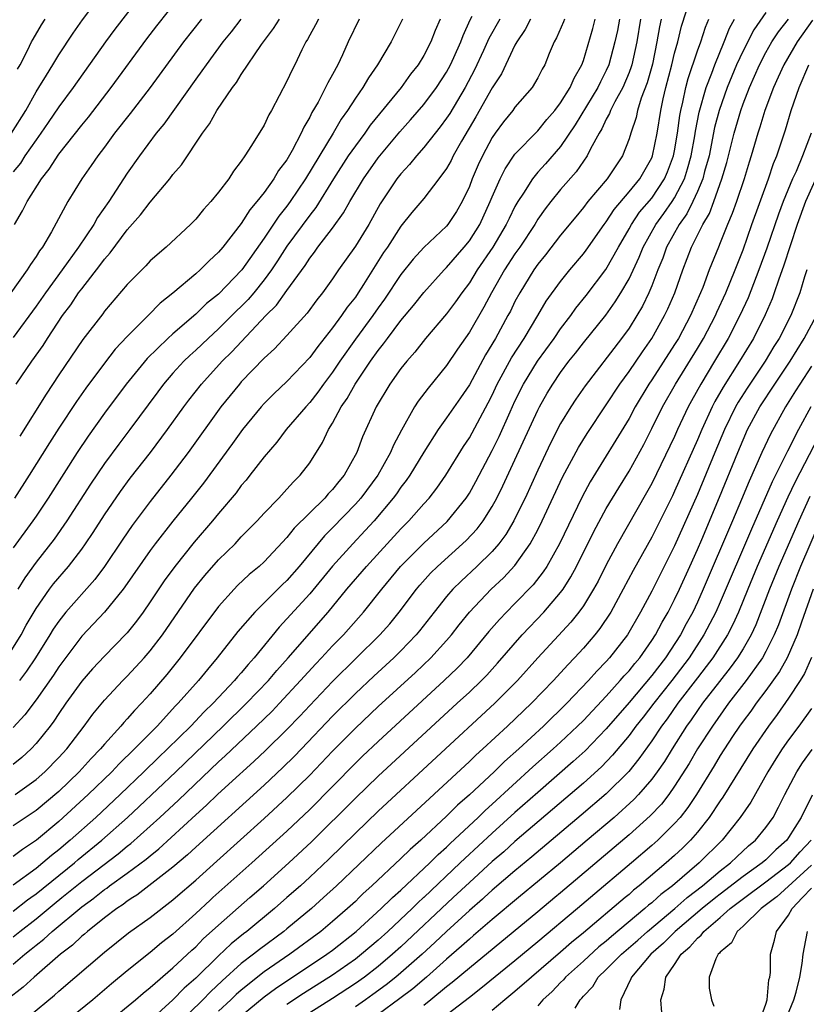
# Model space of a CAD drawing. Units: inches. Extents: x 2628000 to 2631000, y 1515000 to 1518000.
# Drawn here: x 2628546 to 2628615, y 1515661 to 1515747 of the extents above; entities that cross this region are included whole.
import ezdxf

# ---------------------------------------------------------------- set-up
doc = ezdxf.new("R2010")
doc.units = ezdxf.units.IN
doc.header["$MEASUREMENT"] = 0
doc.layers.add('LD26281515_2ft', color=101, linetype='Continuous')

msp = doc.modelspace()

# ---------------------------------------------------------------- linework, layer by layer
at = {"layer": 'LD26281515_2ft'}
for points, elevation in [([(2628544.856, 1515737), (2628546.1, 1515739), (2628547, 1515740.609), (2628547.254, 1515741), (2628547.902, 1515742.098), (2628548.482, 1515743), (2628549, 1515743.864), (2628550.243, 1515745.757), (2628551.068, 1515746.933), (2628554.108, 1515751)], 8232), ([(2628556.124, 1515749), (2628553.895, 1515746.105), (2628553.081, 1515745), (2628550.263, 1515741), (2628549, 1515739.298), (2628548.071, 1515737.929), (2628547.427, 1515737), (2628547, 1515736.419), (2628546.024, 1515735), (2628545.621, 1515734.379), (2628545, 1515733.611)], 8230), ([(2628545, 1515668.784), (2628546.242, 1515669.758), (2628546.534, 1515669.962), (2628547, 1515670.285), (2628550.357, 1515673), (2628550.7, 1515673.3), (2628552.779, 1515675), (2628555.033, 1515677), (2628556.049, 1515677.951), (2628559.254, 1515681), (2628563.418, 1515685), (2628565.468, 1515687), (2628567.377, 1515689), (2628568.11, 1515689.89), (2628569.102, 1515691), (2628572.609, 1515695), (2628574.267, 1515697), (2628575.973, 1515699), (2628579, 1515702.296), (2628579.703, 1515703), (2628581, 1515704.486), (2628581.467, 1515705), (2628582.138, 1515705.862), (2628582.941, 1515707), (2628584.483, 1515709.517), (2628585, 1515710.288), (2628586.652, 1515713.348), (2628587, 1515714.034), (2628587.449, 1515715), (2628588.701, 1515717.299), (2628589.813, 1515719), (2628591.007, 1515721), (2628591.737, 1515722.263), (2628593, 1515723.996), (2628593.817, 1515725), (2628595, 1515726.403), (2628595.254, 1515726.746), (2628596.817, 1515729), (2628597, 1515729.237), (2628597.687, 1515730.313), (2628599, 1515731.846), (2628599.951, 1515733), (2628601, 1515734.83), (2628601.07, 1515735), (2628601.46, 1515737), (2628601.777, 1515739), (2628601.996, 1515739.996), (2628602.243, 1515741), (2628602.768, 1515743), (2628603, 1515744.002), (2628603.268, 1515745), (2628603.61, 1515746.39), (2628604.451, 1515749)], 8196), ([(2628545.103, 1515729), (2628545.819, 1515730.181), (2628546.206, 1515731), (2628547.475, 1515733), (2628548.156, 1515733.844), (2628549, 1515735.148), (2628551, 1515737.7), (2628551.585, 1515738.415), (2628553.585, 1515741), (2628556.717, 1515745.283), (2628557.586, 1515746.414), (2628559.631, 1515749)], 8228), ([(2628544.443, 1515691), (2628545.681, 1515693), (2628546.145, 1515693.856), (2628547, 1515695.315), (2628548.183, 1515697), (2628548.533, 1515697.467), (2628549.844, 1515699), (2628551, 1515700.505), (2628551.35, 1515701), (2628552.007, 1515701.993), (2628553, 1515703.529), (2628554.413, 1515705.587), (2628555.264, 1515706.736), (2628557.025, 1515709), (2628558.519, 1515711), (2628559.952, 1515713), (2628560.401, 1515713.599), (2628561.496, 1515715), (2628563.335, 1515717), (2628564.177, 1515717.823), (2628567.153, 1515721), (2628568.083, 1515721.917), (2628569, 1515723.211), (2628570.597, 1515725.403), (2628571, 1515726.043), (2628571.425, 1515726.575), (2628571.721, 1515727), (2628573, 1515728.672), (2628573.973, 1515730.027), (2628574.512, 1515731), (2628575.701, 1515733), (2628577, 1515734.839), (2628578.891, 1515737.109), (2628579.841, 1515738.159), (2628581, 1515739.499), (2628582.126, 1515741), (2628583, 1515742.36), (2628583.342, 1515743), (2628583.632, 1515743.632), (2628584.245, 1515745), (2628584.443, 1515745.557), (2628585.077, 1515746.923), (2628585.254, 1515747.254)], 8212), ([(2628611, 1515747.59), (2628609.934, 1515746.066), (2628609, 1515744.233), (2628608.438, 1515743), (2628607.617, 1515741), (2628606.897, 1515739), (2628606.51, 1515737.49), (2628606.021, 1515735), (2628605.628, 1515733.628), (2628605.469, 1515733), (2628605, 1515731.895), (2628604.593, 1515731), (2628604.066, 1515729.934), (2628603.391, 1515729), (2628602.295, 1515727), (2628601.957, 1515726.043), (2628601.533, 1515725), (2628601, 1515723.608), (2628600.742, 1515723), (2628600.171, 1515721.829), (2628599.688, 1515721), (2628599, 1515719.909), (2628598.334, 1515719), (2628595.149, 1515714.851), (2628594.33, 1515713.67), (2628593.892, 1515713), (2628593, 1515711.534), (2628592.136, 1515709.864), (2628591, 1515707.452), (2628589.881, 1515705), (2628589, 1515703.205), (2628588.892, 1515703), (2628588.186, 1515701.814), (2628587.582, 1515701), (2628587, 1515700.319), (2628585.662, 1515699), (2628584.274, 1515697.726), (2628583.548, 1515697), (2628583, 1515696.37), (2628581.905, 1515695), (2628580.632, 1515693.367), (2628580.328, 1515693), (2628579, 1515691.617), (2628578.379, 1515691), (2628576.618, 1515689.382), (2628575, 1515687.864), (2628573, 1515685.864), (2628570.278, 1515683), (2628569.649, 1515682.351), (2628568.641, 1515681.359), (2628567, 1515679.831), (2628561, 1515674.383), (2628560.284, 1515673.716), (2628559, 1515672.618), (2628555.828, 1515670.173), (2628555.492, 1515669.962), (2628555, 1515669.653), (2628554.634, 1515669.366), (2628554.07, 1515669), (2628553, 1515668.185), (2628551.499, 1515667), (2628551.237, 1515666.763), (2628551, 1515666.576), (2628550.197, 1515665.802), (2628549.142, 1515665), (2628546.821, 1515663), (2628545.879, 1515662.121), (2628544.447, 1515661)], 8190), ([(2628544.219, 1515657.781), (2628548.605, 1515661.395), (2628549, 1515661.752), (2628553, 1515665.166), (2628555.121, 1515666.879), (2628557, 1515668.225), (2628559, 1515669.757), (2628559.235, 1515669.962), (2628561, 1515671.497), (2628562.847, 1515673.153), (2628567, 1515676.9), (2628569, 1515678.738), (2628571, 1515680.703), (2628573, 1515682.791), (2628575, 1515684.812), (2628577, 1515686.711), (2628580.285, 1515689.715), (2628581.631, 1515691), (2628583, 1515692.514), (2628583.42, 1515693), (2628584.108, 1515693.891), (2628585.004, 1515695), (2628586.92, 1515697), (2628587.993, 1515698.007), (2628589, 1515699.079), (2628590.344, 1515701), (2628591, 1515702.214), (2628591.392, 1515703), (2628593.174, 1515706.826), (2628594.562, 1515709.438), (2628595.325, 1515710.675), (2628597, 1515713.173), (2628598.189, 1515715), (2628599, 1515716.104), (2628600.17, 1515717.83), (2628600.997, 1515719), (2628602.126, 1515721), (2628602.41, 1515721.59), (2628603.015, 1515723), (2628603.718, 1515725), (2628604.478, 1515727), (2628605.472, 1515729), (2628606.045, 1515729.955), (2628606.436, 1515731), (2628607.153, 1515733), (2628607.573, 1515734.427), (2628608.214, 1515737), (2628608.793, 1515739), (2628609, 1515739.571), (2628609.557, 1515741), (2628610.431, 1515743), (2628611, 1515744.074), (2628611.539, 1515745), (2628612.119, 1515745.881), (2628613, 1515746.998)], 8188), ([(2628561.505, 1515747), (2628559.937, 1515745), (2628557.013, 1515741), (2628555.263, 1515738.737), (2628553.89, 1515737), (2628553, 1515735.782), (2628552.407, 1515735), (2628551.845, 1515734.155), (2628551.016, 1515733), (2628549.785, 1515731), (2628548.356, 1515728.356), (2628547.558, 1515727), (2628547.315, 1515726.685), (2628547, 1515726.169), (2628546.511, 1515725.489), (2628546.222, 1515725), (2628544.78, 1515723)], 8226), ([(2628564.956, 1515747), (2628564.104, 1515745.896), (2628563.387, 1515745), (2628561.909, 1515743), (2628561.544, 1515742.456), (2628561, 1515741.724), (2628558.2, 1515737.8), (2628557.536, 1515737), (2628556.057, 1515735), (2628555, 1515733.487), (2628553.38, 1515731), (2628552.398, 1515729.602), (2628552.072, 1515729), (2628550.731, 1515727), (2628549.29, 1515725), (2628547.815, 1515723), (2628547, 1515721.829), (2628545, 1515719.092)], 8224), ([(2628579.139, 1515747), (2628578.13, 1515745), (2628576.948, 1515743), (2628576.155, 1515741.845), (2628575.665, 1515741), (2628575, 1515740.056), (2628574.326, 1515739), (2628573.768, 1515738.232), (2628573.051, 1515737), (2628570.64, 1515733), (2628569.297, 1515731), (2628569, 1515730.594), (2628568.283, 1515729.717), (2628567, 1515727.791), (2628565.043, 1515725), (2628563, 1515722.877), (2628561.952, 1515722.048), (2628561, 1515721.134), (2628559, 1515719.407), (2628558.555, 1515719), (2628556.752, 1515717.248), (2628554.893, 1515715), (2628553, 1515712.431), (2628551.57, 1515710.43), (2628550.607, 1515709), (2628548.06, 1515705), (2628547, 1515703.41), (2628546.721, 1515703), (2628545, 1515700.639)], 8216), ([(2628590.359, 1515747), (2628589.902, 1515746.098), (2628589.154, 1515745), (2628589, 1515744.71), (2628587.803, 1515742.197), (2628587, 1515740.967), (2628585.559, 1515738.441), (2628584.311, 1515736.311), (2628583.58, 1515735), (2628583.391, 1515734.609), (2628583, 1515733.906), (2628582.332, 1515733), (2628581, 1515731.283), (2628579.957, 1515730.043), (2628579, 1515728.851), (2628577.807, 1515727), (2628577.478, 1515726.522), (2628575.72, 1515723.72), (2628575.258, 1515723), (2628575, 1515722.631), (2628574.274, 1515721.726), (2628573.785, 1515721), (2628573, 1515719.939), (2628571.698, 1515718.301), (2628571, 1515717.327), (2628569, 1515715.212), (2628567.857, 1515714.144), (2628567, 1515713.289), (2628566.738, 1515713), (2628565.092, 1515711), (2628564.224, 1515709.776), (2628561.68, 1515706.319), (2628560.635, 1515705), (2628559, 1515702.982), (2628557.451, 1515701), (2628557, 1515700.395), (2628554.795, 1515697.205), (2628554.639, 1515697), (2628553.001, 1515694.999), (2628552.041, 1515693.959), (2628551, 1515692.885), (2628549, 1515690.211), (2628548.521, 1515689.479), (2628547, 1515687.316), (2628546.02, 1515685.98), (2628545, 1515684.875)], 8208), ([(2628593.336, 1515747), (2628593.248, 1515746.752), (2628592.647, 1515745.353), (2628592.427, 1515745), (2628591.995, 1515743.995), (2628591.616, 1515743), (2628591.389, 1515742.611), (2628591, 1515741.85), (2628590.503, 1515741), (2628589, 1515739.271), (2628588.81, 1515739), (2628588.005, 1515737.995), (2628587.273, 1515737), (2628587, 1515736.606), (2628586.149, 1515735), (2628585.781, 1515734.219), (2628585.256, 1515733), (2628585, 1515732.332), (2628584.363, 1515731), (2628583.858, 1515730.142), (2628583.12, 1515729), (2628583, 1515728.855), (2628581, 1515726.961), (2628580.062, 1515725.938), (2628579, 1515724.596), (2628577.565, 1515722.435), (2628577, 1515721.671), (2628576.529, 1515721), (2628575, 1515718.947), (2628573.637, 1515717), (2628573, 1515716.045), (2628572.219, 1515715), (2628571.718, 1515714.281), (2628571, 1515713.372), (2628570.648, 1515713), (2628568.946, 1515711), (2628568.101, 1515709.899), (2628567, 1515708.614), (2628565.76, 1515707), (2628565.422, 1515706.578), (2628565, 1515706.094), (2628564.535, 1515705.465), (2628563, 1515703.65), (2628562.471, 1515703), (2628560.867, 1515701.133), (2628559.156, 1515699), (2628558.246, 1515697.754), (2628557, 1515695.891), (2628556.386, 1515695), (2628555.803, 1515694.196), (2628555, 1515693.192), (2628554.912, 1515693.088), (2628553, 1515691.15), (2628551.962, 1515690.038), (2628551, 1515688.94), (2628549.606, 1515687), (2628549, 1515686.111), (2628548.563, 1515685.437), (2628548.233, 1515685), (2628547, 1515683.467), (2628546.566, 1515683), (2628545.746, 1515682.254), (2628545, 1515681.637)], 8206), ([(2628598.171, 1515747), (2628597.987, 1515746.013), (2628597.762, 1515745), (2628597.235, 1515743), (2628597, 1515742.48), (2628596.49, 1515741.51), (2628596.264, 1515741), (2628594.279, 1515737.721), (2628593, 1515735.838), (2628591.678, 1515734.322), (2628591, 1515733.567), (2628590.528, 1515733), (2628589.735, 1515731.735), (2628589.245, 1515731), (2628589, 1515730.574), (2628588.476, 1515729.524), (2628588.241, 1515729), (2628587.048, 1515727), (2628585.688, 1515725), (2628585, 1515723.875), (2628584.334, 1515723), (2628583.786, 1515722.214), (2628583, 1515721.153), (2628581.145, 1515719), (2628580.203, 1515717.797), (2628579.502, 1515717), (2628579, 1515716.363), (2628578.039, 1515715), (2628576.824, 1515713), (2628575.634, 1515710.366), (2628575.134, 1515709), (2628574.01, 1515707), (2628573.546, 1515706.454), (2628573, 1515705.753), (2628572.625, 1515705.375), (2628572.314, 1515705), (2628569.641, 1515702.359), (2628569, 1515701.537), (2628567, 1515699.411), (2628566.555, 1515699), (2628565.703, 1515698.297), (2628564.678, 1515697.321), (2628564.37, 1515697), (2628563, 1515695.491), (2628559.645, 1515691), (2628558.465, 1515689.535), (2628557, 1515687.845), (2628556.233, 1515687), (2628555.625, 1515686.375), (2628555, 1515685.645), (2628554.686, 1515685.315), (2628554.43, 1515685), (2628553, 1515683.427), (2628552.65, 1515683), (2628551.834, 1515682.166), (2628550.782, 1515681), (2628549, 1515679.281), (2628547, 1515677.611), (2628545, 1515676.245)], 8202), ([(2628600.012, 1515747), (2628599.672, 1515745), (2628599.245, 1515743), (2628599.191, 1515742.809), (2628599, 1515742.309), (2628598.445, 1515741), (2628597.747, 1515739.747), (2628597.376, 1515739), (2628597.282, 1515738.718), (2628597, 1515738.22), (2628596.619, 1515737.381), (2628596.371, 1515737), (2628595.621, 1515735.621), (2628595.331, 1515735), (2628594.378, 1515733.622), (2628593, 1515732.051), (2628592.14, 1515731), (2628591.641, 1515730.359), (2628591, 1515729.448), (2628590.731, 1515729), (2628589.413, 1515727), (2628589, 1515726.414), (2628588.092, 1515725), (2628586.946, 1515723), (2628586.271, 1515721.729), (2628585, 1515719.562), (2628583.951, 1515718.049), (2628583, 1515716.625), (2628581.376, 1515714.624), (2628580.508, 1515713.492), (2628580.192, 1515713), (2628579.037, 1515710.963), (2628578.35, 1515709.65), (2628578.09, 1515709), (2628576.962, 1515707), (2628575.475, 1515705), (2628575, 1515704.46), (2628573, 1515702.377), (2628572.309, 1515701.691), (2628570.065, 1515699), (2628569, 1515697.782), (2628568.596, 1515697.404), (2628566.172, 1515695), (2628564.702, 1515693.298), (2628562.893, 1515691), (2628562.021, 1515689.979), (2628561.235, 1515689), (2628559.472, 1515687), (2628559.233, 1515686.767), (2628557.607, 1515685), (2628555.643, 1515683), (2628554.294, 1515681.706), (2628553.631, 1515681), (2628551.574, 1515679), (2628549, 1515676.628), (2628547.037, 1515675), (2628545.814, 1515674.186), (2628545, 1515673.555)], 8200), ([(2628601.83, 1515747), (2628601.674, 1515746.326), (2628601.442, 1515745), (2628601.053, 1515743.053), (2628600.596, 1515741.404), (2628600.078, 1515740.078), (2628599.741, 1515739), (2628599.619, 1515738.382), (2628599.153, 1515737), (2628599, 1515736.494), (2628598.425, 1515735), (2628597.089, 1515733), (2628595.398, 1515731), (2628595, 1515730.478), (2628594.324, 1515729.676), (2628593, 1515728.053), (2628591.676, 1515726.324), (2628591, 1515725.509), (2628590.646, 1515725), (2628589.411, 1515723), (2628589, 1515722.232), (2628588.6, 1515721.4), (2628588.386, 1515721), (2628587.289, 1515719), (2628586.428, 1515717.572), (2628585, 1515714.927), (2628584.223, 1515713.777), (2628583, 1515712.022), (2628582.253, 1515711), (2628581, 1515709.028), (2628579.782, 1515707), (2628579.465, 1515706.535), (2628579, 1515705.945), (2628578.616, 1515705.384), (2628578.328, 1515705), (2628576.638, 1515703), (2628575.857, 1515702.143), (2628574.777, 1515701), (2628573, 1515699.03), (2628571, 1515696.609), (2628569, 1515694.396), (2628568.32, 1515693.68), (2628566.127, 1515691), (2628565.591, 1515690.409), (2628565, 1515689.682), (2628564.675, 1515689.325), (2628564.414, 1515689), (2628562.527, 1515687), (2628561.746, 1515686.254), (2628560.56, 1515685), (2628558.537, 1515683), (2628557.746, 1515682.254), (2628556.463, 1515681), (2628554.364, 1515679), (2628552.237, 1515677), (2628549.993, 1515675), (2628549, 1515674.161), (2628548.343, 1515673.657), (2628547.596, 1515673), (2628547, 1515672.522), (2628545, 1515671.062)], 8198), ([(2628545, 1515666.518), (2628545.586, 1515667), (2628547, 1515668.105), (2628548.582, 1515669.418), (2628549.257, 1515669.962), (2628551, 1515671.367), (2628554.194, 1515673.805), (2628555, 1515674.473), (2628555.302, 1515674.698), (2628557, 1515676.215), (2628557.854, 1515677), (2628559.479, 1515678.521), (2628563, 1515681.865), (2628563.597, 1515682.403), (2628566.342, 1515685), (2628567.691, 1515686.31), (2628568.351, 1515687), (2628570.19, 1515689), (2628571.524, 1515690.476), (2628572.036, 1515691), (2628573, 1515692.035), (2628573.948, 1515693), (2628575.715, 1515695), (2628577.314, 1515697), (2628578.965, 1515699), (2628581, 1515701.037), (2628583.053, 1515702.947), (2628584.712, 1515705), (2628585, 1515705.443), (2628585.561, 1515706.439), (2628587, 1515709.171), (2628587.604, 1515710.396), (2628588.574, 1515712.574), (2628589, 1515713.496), (2628589.749, 1515715), (2628590.989, 1515717), (2628592.434, 1515719), (2628593, 1515719.836), (2628593.887, 1515721), (2628594.346, 1515721.654), (2628595.25, 1515722.751), (2628596.967, 1515725.033), (2628598.067, 1515727), (2628599, 1515728.607), (2628599.211, 1515729), (2628599.933, 1515730.067), (2628601, 1515731.311), (2628602.12, 1515733), (2628602.383, 1515733.617), (2628602.91, 1515735), (2628603, 1515735.464), (2628603.252, 1515737), (2628603.447, 1515738.553), (2628603.531, 1515739), (2628603.715, 1515739.715), (2628603.988, 1515741), (2628604.198, 1515741.802), (2628605, 1515744.216), (2628605.284, 1515745), (2628605.697, 1515746.303), (2628605.993, 1515747)], 8194), ([(2628545, 1515664.124), (2628546.029, 1515665), (2628546.573, 1515665.427), (2628547, 1515665.792), (2628547.685, 1515666.315), (2628548.401, 1515667), (2628551, 1515669.159), (2628552.079, 1515669.921), (2628552.129, 1515669.962), (2628553, 1515670.679), (2628553.194, 1515670.805), (2628553.443, 1515671), (2628555, 1515672.112), (2628556.662, 1515673.338), (2628557, 1515673.634), (2628557.766, 1515674.234), (2628561, 1515677.22), (2628561.939, 1515678.061), (2628562.922, 1515679), (2628563.915, 1515679.915), (2628566.101, 1515681.9), (2628567.129, 1515682.871), (2628569, 1515684.691), (2628570.134, 1515685.866), (2628571, 1515686.808), (2628573, 1515688.926), (2628577.148, 1515693), (2628578.016, 1515693.984), (2628578.851, 1515695), (2628580.356, 1515697), (2628580.65, 1515697.35), (2628581.596, 1515698.404), (2628582.204, 1515699), (2628584.725, 1515701.275), (2628585.687, 1515702.313), (2628586.197, 1515703), (2628587, 1515704.263), (2628587.407, 1515705), (2628587.938, 1515706.062), (2628589, 1515708.34), (2628591, 1515712.72), (2628591.143, 1515713), (2628591.815, 1515714.185), (2628592.306, 1515715), (2628593, 1515716.013), (2628593.736, 1515717), (2628594.297, 1515717.703), (2628595, 1515718.626), (2628596.962, 1515721.038), (2628597.8, 1515722.2), (2628598.291, 1515723), (2628599, 1515724.231), (2628599.887, 1515726.113), (2628600.234, 1515727), (2628601.344, 1515729), (2628602.048, 1515729.952), (2628602.785, 1515731), (2628603, 1515731.333), (2628603.855, 1515733), (2628604.14, 1515733.86), (2628604.455, 1515735), (2628604.775, 1515736.775), (2628604.833, 1515737.167), (2628605.147, 1515738.853), (2628605.768, 1515741), (2628606.257, 1515742.257), (2628606.52, 1515743), (2628607.345, 1515745), (2628607.804, 1515746.196), (2628608.242, 1515747)], 8192), ([(2628575.338, 1515747), (2628574.364, 1515745), (2628573.859, 1515743.859), (2628573.455, 1515743), (2628573, 1515742.152), (2628572.582, 1515741.418), (2628572.396, 1515741), (2628571.727, 1515739.727), (2628571.189, 1515738.811), (2628571, 1515738.409), (2628570.476, 1515737.523), (2628570.261, 1515737), (2628569.47, 1515735.47), (2628569, 1515734.66), (2628568.275, 1515733.725), (2628567.852, 1515733), (2628567, 1515731.81), (2628566.37, 1515731), (2628565.736, 1515730.264), (2628565, 1515729.085), (2628563.371, 1515727), (2628563, 1515726.559), (2628562.183, 1515725.817), (2628561.384, 1515725), (2628561, 1515724.664), (2628559, 1515722.977), (2628557.898, 1515722.103), (2628556.843, 1515721), (2628555, 1515719.159), (2628553.948, 1515718.052), (2628553, 1515716.836), (2628551.369, 1515714.631), (2628550.544, 1515713.456), (2628549, 1515711.125), (2628548.17, 1515709.83), (2628546.404, 1515707), (2628545.121, 1515705)], 8218), ([(2628545.162, 1515679), (2628547, 1515680.33), (2628547.766, 1515681), (2628549, 1515682.249), (2628549.69, 1515683), (2628551.216, 1515685), (2628551.965, 1515686.035), (2628553, 1515687.287), (2628554.61, 1515689), (2628555, 1515689.39), (2628556.485, 1515691), (2628557, 1515691.593), (2628558.087, 1515693), (2628560.908, 1515697.092), (2628561.802, 1515698.198), (2628563, 1515699.571), (2628564.451, 1515701), (2628565, 1515701.586), (2628566.39, 1515703), (2628567, 1515703.67), (2628568.281, 1515705), (2628569, 1515705.779), (2628569.569, 1515706.431), (2628570.169, 1515707), (2628571, 1515708.09), (2628572.132, 1515709.868), (2628572.649, 1515711), (2628573, 1515711.561), (2628573.762, 1515713), (2628574.272, 1515713.728), (2628574.978, 1515715), (2628576.328, 1515717), (2628577, 1515717.948), (2628577.475, 1515718.525), (2628577.807, 1515719), (2628579, 1515720.57), (2628580.112, 1515721.888), (2628581, 1515723.028), (2628582.781, 1515725), (2628583, 1515725.214), (2628584.539, 1515727), (2628585, 1515727.558), (2628585.913, 1515729), (2628586.831, 1515731), (2628587, 1515731.426), (2628587.693, 1515733), (2628588.129, 1515733.871), (2628589, 1515735.152), (2628591, 1515737.214), (2628591.801, 1515738.199), (2628592.495, 1515739), (2628593, 1515739.653), (2628593.85, 1515741), (2628594.183, 1515741.817), (2628594.876, 1515743), (2628595, 1515743.362), (2628595.822, 1515746.178), (2628596.042, 1515747)], 8204), ([(2628545.264, 1515715), (2628546.637, 1515717), (2628547.614, 1515718.386), (2628547.999, 1515719), (2628549.318, 1515721), (2628550.043, 1515721.958), (2628550.736, 1515723), (2628551, 1515723.355), (2628552.605, 1515725.396), (2628553, 1515725.946), (2628553.503, 1515726.497), (2628555, 1515728.508), (2628556.168, 1515729.833), (2628557, 1515730.96), (2628558.729, 1515733), (2628559, 1515733.36), (2628559.764, 1515734.236), (2628561.586, 1515737), (2628562.196, 1515737.804), (2628562.856, 1515739), (2628564.236, 1515741), (2628564.572, 1515741.428), (2628565, 1515742.131), (2628566.779, 1515744.779), (2628567.834, 1515746.166), (2628568.339, 1515747)], 8222), ([(2628545.379, 1515742.621), (2628545.597, 1515743), (2628546.25, 1515744.25), (2628546.61, 1515745), (2628546.746, 1515745.254), (2628547.488, 1515746.511), (2628547.805, 1515747)], 8234), ([(2628582.439, 1515747), (2628581.998, 1515746.002), (2628581.61, 1515745), (2628581, 1515743.821), (2628580.495, 1515743), (2628579.842, 1515742.158), (2628579.02, 1515741), (2628576.312, 1515737.688), (2628575.834, 1515737), (2628575, 1515735.902), (2628574.384, 1515735), (2628573.087, 1515733), (2628571.533, 1515730.467), (2628571, 1515729.806), (2628569, 1515727.084), (2628568.184, 1515725.816), (2628567.633, 1515725), (2628567, 1515724.14), (2628566.087, 1515723), (2628565.592, 1515722.408), (2628565, 1515721.807), (2628564.587, 1515721.413), (2628563, 1515719.826), (2628562.082, 1515719), (2628561, 1515717.967), (2628560.489, 1515717.511), (2628559.963, 1515717), (2628559, 1515715.939), (2628558.181, 1515715), (2628557.671, 1515714.329), (2628555.219, 1515711), (2628554.264, 1515709.736), (2628553, 1515708.023), (2628551.776, 1515706.224), (2628549.708, 1515703), (2628548.598, 1515701.402), (2628547, 1515699.384), (2628546.001, 1515697.999), (2628545.393, 1515697)], 8214), ([(2628587.658, 1515747), (2628586.709, 1515745.291), (2628586.247, 1515744.247), (2628585.459, 1515742.541), (2628584.636, 1515741), (2628583.273, 1515738.727), (2628583, 1515738.302), (2628582.45, 1515737.55), (2628581.991, 1515737), (2628581, 1515735.73), (2628580.356, 1515735), (2628579.755, 1515734.245), (2628579, 1515733.446), (2628578.651, 1515733), (2628577.188, 1515730.812), (2628576.169, 1515729), (2628575, 1515727.081), (2628573.531, 1515725), (2628573, 1515724.217), (2628572.127, 1515723), (2628571.622, 1515722.378), (2628570.777, 1515721.223), (2628569, 1515719.251), (2628567.915, 1515718.085), (2628567, 1515717.262), (2628565, 1515715.186), (2628564.831, 1515715), (2628563.214, 1515713), (2628560.348, 1515709), (2628558.831, 1515707), (2628557, 1515704.7), (2628555.416, 1515702.584), (2628554.599, 1515701.4), (2628553, 1515699.01), (2628552.14, 1515697.86), (2628549.624, 1515695), (2628549, 1515694.213), (2628548.506, 1515693.494), (2628548.211, 1515693), (2628546.942, 1515691), (2628546.17, 1515689.83), (2628545.553, 1515689)], 8210), ([(2628571.759, 1515747), (2628571.513, 1515746.487), (2628571, 1515745.581), (2628570.802, 1515745.198), (2628570.667, 1515745), (2628570.319, 1515744.319), (2628569.691, 1515743), (2628569.452, 1515742.548), (2628569, 1515741.571), (2628567.641, 1515739), (2628567.404, 1515738.596), (2628567, 1515737.703), (2628565.907, 1515735.907), (2628565.312, 1515735), (2628565, 1515734.55), (2628564.32, 1515733.68), (2628563.895, 1515733), (2628563, 1515731.815), (2628562.332, 1515731), (2628561.687, 1515730.313), (2628561, 1515729.459), (2628560.555, 1515729), (2628558.4, 1515727), (2628557, 1515725.793), (2628556.622, 1515725.378), (2628555, 1515723.735), (2628553, 1515721.384), (2628552.841, 1515721.159), (2628551.097, 1515718.903), (2628549, 1515715.805), (2628547.88, 1515714.121), (2628545.563, 1515710.437)], 8220), ([(2628615.101, 1515746.899), (2628613.747, 1515745), (2628612.575, 1515743), (2628612.092, 1515741.908), (2628611.664, 1515741), (2628610.923, 1515739), (2628610.482, 1515737.518), (2628610.305, 1515737), (2628609.719, 1515735), (2628609.536, 1515734.464), (2628609.099, 1515733), (2628608.429, 1515731), (2628608.057, 1515729.943), (2628607.644, 1515729), (2628607, 1515727.372), (2628606.839, 1515727), (2628606.04, 1515725), (2628605.461, 1515723.461), (2628605.271, 1515723), (2628604.403, 1515721), (2628603.332, 1515719), (2628603, 1515718.462), (2628601, 1515715.371), (2628600.746, 1515715), (2628599.546, 1515713), (2628599, 1515711.99), (2628595.586, 1515706.414), (2628594.882, 1515705.118), (2628592.898, 1515701), (2628591.785, 1515699), (2628591.481, 1515698.519), (2628590.604, 1515697.396), (2628589, 1515695.744), (2628588.25, 1515695), (2628587.641, 1515694.359), (2628586.716, 1515693.284), (2628584.801, 1515691), (2628583.919, 1515690.081), (2628582.803, 1515689), (2628577, 1515683.658), (2628575.64, 1515682.36), (2628575, 1515681.747), (2628571, 1515677.693), (2628569, 1515675.791), (2628565.921, 1515673), (2628562.51, 1515669.962), (2628562.261, 1515669.739), (2628561, 1515668.562), (2628559, 1515666.758), (2628558.006, 1515665.994), (2628557, 1515665.148), (2628555, 1515663.537), (2628553.607, 1515662.393), (2628551.964, 1515661), (2628549.528, 1515659)], 8186), ([(2628553.282, 1515659), (2628555.723, 1515661), (2628556.403, 1515661.597), (2628557, 1515662.068), (2628559, 1515663.797), (2628560.649, 1515665.351), (2628561, 1515665.658), (2628561.662, 1515666.338), (2628563, 1515667.56), (2628565.746, 1515669.962), (2628566.934, 1515671), (2628569.159, 1515673), (2628571.149, 1515674.851), (2628575, 1515678.684), (2628577, 1515680.602), (2628583.936, 1515687), (2628585, 1515687.992), (2628586.05, 1515689), (2628586.521, 1515689.48), (2628587.48, 1515690.52), (2628589.633, 1515693), (2628591.538, 1515695), (2628593, 1515696.707), (2628593.214, 1515697), (2628593.909, 1515698.091), (2628594.396, 1515699), (2628595.922, 1515702.078), (2628597, 1515704.071), (2628598.093, 1515705.907), (2628599, 1515707.372), (2628600.291, 1515709.709), (2628601, 1515711.088), (2628601.949, 1515713), (2628603.082, 1515715), (2628605, 1515718.103), (2628605.535, 1515719), (2628606.578, 1515721), (2628606.702, 1515721.298), (2628607.49, 1515723), (2628608.312, 1515725), (2628609, 1515726.772), (2628609.778, 1515729), (2628611.239, 1515733), (2628611.674, 1515734.326), (2628611.967, 1515735), (2628612.723, 1515737.277), (2628613.233, 1515739), (2628613.915, 1515741), (2628614.784, 1515743)], 8184), ([(2628614.961, 1515737), (2628614.21, 1515735), (2628613.648, 1515733.648), (2628613.351, 1515733), (2628612.524, 1515731), (2628612.106, 1515729.895), (2628611.079, 1515726.921), (2628610.389, 1515725), (2628609.445, 1515722.555), (2628608.721, 1515721), (2628607.692, 1515719), (2628606.505, 1515717), (2628605.288, 1515715), (2628604.478, 1515713.523), (2628604.198, 1515713), (2628603.26, 1515711), (2628603, 1515710.41), (2628601, 1515706.283), (2628600.543, 1515705.457), (2628597.997, 1515701), (2628597, 1515699.133), (2628596.284, 1515697.716), (2628595.893, 1515697), (2628595, 1515695.554), (2628594.61, 1515695), (2628593.897, 1515694.103), (2628591.01, 1515690.99), (2628589.228, 1515689), (2628587.229, 1515687), (2628577, 1515677.545), (2628575, 1515675.625), (2628572.671, 1515673.329), (2628571, 1515671.751), (2628570.178, 1515671), (2628568.997, 1515669.962), (2628567.904, 1515669), (2628565.481, 1515667), (2628565.206, 1515666.794), (2628564.104, 1515665.896), (2628563, 1515664.864), (2628561, 1515662.905), (2628559.986, 1515662.014), (2628559, 1515660.989), (2628557, 1515659.192)], 8182), ([(2628615.885, 1515734.115), (2628614.482, 1515731), (2628613.753, 1515729), (2628613.121, 1515727.121), (2628612.584, 1515725.416), (2628612.103, 1515724.104), (2628611.74, 1515723), (2628611.54, 1515722.46), (2628610.943, 1515721.057), (2628609.905, 1515719), (2628608.701, 1515717), (2628607.261, 1515714.739), (2628606.536, 1515713.464), (2628606.297, 1515713), (2628605.376, 1515711), (2628605, 1515710.104), (2628603, 1515705.593), (2628602.805, 1515705.195), (2628601, 1515701.579), (2628599.36, 1515698.64), (2628598.494, 1515697), (2628597.398, 1515695), (2628596.447, 1515693.553), (2628596.003, 1515693), (2628595, 1515691.842), (2628594.22, 1515691), (2628593.621, 1515690.379), (2628592.37, 1515689), (2628590.446, 1515687), (2628588.342, 1515685), (2628586.179, 1515683), (2628585.556, 1515682.444), (2628585, 1515681.909), (2628577.256, 1515674.743), (2628573.355, 1515671), (2628572.215, 1515669.962), (2628571.159, 1515669), (2628569, 1515667.221), (2628568.729, 1515667), (2628566.587, 1515665.413), (2628566.079, 1515665), (2628565, 1515664.175), (2628563.324, 1515662.676), (2628562.295, 1515661.705), (2628561.619, 1515661), (2628559.277, 1515658.723)], 8180), ([(2628614.604, 1515725), (2628614.404, 1515724.404), (2628613.97, 1515723), (2628613.181, 1515721), (2628612.165, 1515719), (2628611.71, 1515718.29), (2628610.934, 1515717), (2628609.352, 1515714.648), (2628608.578, 1515713.422), (2628608.344, 1515713), (2628607.367, 1515711), (2628606.52, 1515709), (2628605, 1515705.324), (2628603, 1515700.798), (2628601, 1515696.835), (2628600.018, 1515695), (2628598.859, 1515693), (2628597.299, 1515691), (2628597, 1515690.661), (2628596.179, 1515689.821), (2628595.458, 1515689), (2628593.557, 1515687), (2628591.501, 1515685), (2628589.327, 1515683), (2628588.093, 1515681.907), (2628587.164, 1515681), (2628585, 1515678.982), (2628583.945, 1515678.055), (2628583, 1515677.116), (2628580.729, 1515675), (2628579.808, 1515674.192), (2628579, 1515673.389), (2628576.457, 1515671), (2628575.689, 1515670.311), (2628575.333, 1515669.962), (2628575, 1515669.636), (2628574.317, 1515669), (2628573, 1515667.856), (2628571.98, 1515667), (2628569.264, 1515665), (2628567, 1515663.446), (2628565, 1515661.854), (2628564.545, 1515661.455), (2628564.077, 1515661), (2628563, 1515660.007)], 8178), ([(2628565, 1515659.592), (2628567, 1515661.267), (2628567.997, 1515662.003), (2628572.511, 1515665), (2628573, 1515665.364), (2628575.085, 1515667), (2628577.279, 1515669), (2628578.137, 1515669.863), (2628578.25, 1515669.962), (2628579, 1515670.623), (2628581.518, 1515673), (2628582.255, 1515673.745), (2628583, 1515674.4), (2628583.302, 1515674.698), (2628585.765, 1515677), (2628586.386, 1515677.614), (2628587, 1515678.158), (2628590.571, 1515681.429), (2628592.352, 1515683), (2628593, 1515683.592), (2628594.495, 1515685), (2628595, 1515685.501), (2628597, 1515687.625), (2628598.234, 1515689), (2628598.581, 1515689.419), (2628599, 1515689.861), (2628599.5, 1515690.5), (2628599.937, 1515691), (2628601, 1515692.495), (2628601.329, 1515693), (2628601.896, 1515694.104), (2628602.423, 1515695), (2628603, 1515696.111), (2628603.424, 1515697), (2628604.337, 1515699), (2628605, 1515700.486), (2628605.377, 1515701.377), (2628606.926, 1515705.074), (2628608.529, 1515709), (2628609, 1515710.118), (2628609.403, 1515711), (2628610.48, 1515713), (2628611.779, 1515715), (2628613.133, 1515717), (2628614.373, 1515719), (2628615.435, 1515721)], 8176), ([(2628615, 1515716.576), (2628613.974, 1515715), (2628613.608, 1515714.392), (2628612.727, 1515713), (2628611.402, 1515710.598), (2628610.66, 1515709), (2628609.529, 1515706.471), (2628608.875, 1515704.875), (2628608.082, 1515703), (2628605.515, 1515697), (2628605, 1515695.863), (2628604.584, 1515695), (2628604.018, 1515693.982), (2628603.503, 1515693), (2628602.191, 1515691), (2628601, 1515689.453), (2628599, 1515687.078), (2628597, 1515684.763), (2628595.155, 1515682.845), (2628594.113, 1515681.887), (2628591, 1515679.189), (2628589, 1515677.423), (2628587, 1515675.612), (2628584.603, 1515673.397), (2628584.201, 1515673), (2628581, 1515669.97), (2628580.99, 1515669.962), (2628580.489, 1515669.511), (2628579.977, 1515669), (2628577.853, 1515667), (2628577, 1515666.23), (2628575.547, 1515665), (2628575, 1515664.576), (2628573, 1515663.168), (2628570.452, 1515661.548), (2628569, 1515660.589)], 8174), ([(2628614.955, 1515713), (2628613.849, 1515711), (2628612.894, 1515709.106), (2628612.708, 1515708.708), (2628611.565, 1515706.435), (2628609.734, 1515702.266), (2628607, 1515695.873), (2628606.612, 1515695), (2628605.568, 1515693), (2628604.264, 1515691), (2628602.755, 1515689), (2628601.164, 1515687), (2628600.227, 1515685.773), (2628599.605, 1515685), (2628599, 1515684.18), (2628597.558, 1515682.443), (2628596.576, 1515681.424), (2628595, 1515680.001), (2628589, 1515674.884), (2628588.013, 1515673.987), (2628587, 1515673.121), (2628585, 1515671.298), (2628583.578, 1515669.962), (2628579, 1515665.659), (2628578.27, 1515665), (2628577, 1515663.932), (2628575.791, 1515663), (2628575, 1515662.435), (2628573, 1515661.116), (2628571, 1515659.853)], 8172), ([(2628615.622, 1515710.378), (2628613.571, 1515706.429), (2628612.929, 1515705.071), (2628611.996, 1515703), (2628610.247, 1515699), (2628609.41, 1515697), (2628608.595, 1515695), (2628608.101, 1515693.899), (2628607.634, 1515693), (2628606.348, 1515691), (2628605.776, 1515690.224), (2628605, 1515689.235), (2628603.292, 1515687), (2628602.347, 1515685.653), (2628601.852, 1515685), (2628601, 1515683.718), (2628599.873, 1515682.127), (2628598.976, 1515681.025), (2628597, 1515679.069), (2628594.811, 1515677.189), (2628590.471, 1515673.529), (2628589, 1515672.315), (2628587, 1515670.609), (2628586.3, 1515669.962), (2628586.164, 1515669.836), (2628585, 1515668.838), (2628583, 1515667.005), (2628581.973, 1515666.027), (2628580.847, 1515665), (2628579, 1515663.37), (2628578.558, 1515663), (2628577.695, 1515662.305), (2628576.54, 1515661.46), (2628575.881, 1515661), (2628575, 1515660.395)], 8170), ([(2628614.867, 1515705.133), (2628613.892, 1515703), (2628612.152, 1515699), (2628611.325, 1515697), (2628610.112, 1515693.888), (2628609.699, 1515693), (2628609, 1515691.792), (2628608.511, 1515691), (2628607.878, 1515690.122), (2628606.925, 1515688.925), (2628605.453, 1515687), (2628605, 1515686.36), (2628604.451, 1515685.549), (2628604.052, 1515685), (2628602.774, 1515683), (2628602.098, 1515681.902), (2628601.478, 1515681), (2628601, 1515680.345), (2628599.844, 1515679), (2628599.433, 1515678.567), (2628597.692, 1515677), (2628595.341, 1515675), (2628592.987, 1515673.013), (2628589.313, 1515669.962), (2628587, 1515668.042), (2628585.369, 1515666.631), (2628585, 1515666.333), (2628584.31, 1515665.691), (2628583, 1515664.567), (2628581.227, 1515663), (2628580.028, 1515661.972), (2628578.896, 1515661.104), (2628577, 1515659.721)], 8168), ([(2628615.766, 1515703), (2628614.051, 1515699), (2628613.236, 1515697), (2628612.104, 1515693.896), (2628611.736, 1515693), (2628611, 1515691.546), (2628610.699, 1515691), (2628609.275, 1515689), (2628607.731, 1515687), (2628606.309, 1515685), (2628605.016, 1515683), (2628604.268, 1515681.732), (2628603, 1515679.723), (2628602.487, 1515679), (2628601.835, 1515678.165), (2628600.862, 1515677.138), (2628599, 1515675.469), (2628593, 1515670.383), (2628592.496, 1515669.962), (2628591, 1515668.711), (2628585, 1515663.787), (2628583.496, 1515662.504), (2628583, 1515662.129), (2628581.622, 1515661), (2628581, 1515660.51)], 8166), ([(2628615.146, 1515697), (2628614.114, 1515694.114), (2628613.736, 1515693), (2628612.869, 1515691), (2628612.197, 1515689.803), (2628611, 1515688.129), (2628610.149, 1515687), (2628609.674, 1515686.326), (2628609, 1515685.43), (2628608.693, 1515685), (2628608.082, 1515684.083), (2628607, 1515682.414), (2628606.472, 1515681.528), (2628604.904, 1515679), (2628604.147, 1515677.853), (2628603.474, 1515677), (2628603, 1515676.461), (2628601.518, 1515675), (2628601, 1515674.539), (2628599.204, 1515673), (2628595.616, 1515669.962), (2628594.48, 1515669), (2628591, 1515666.073), (2628589, 1515664.415), (2628586.016, 1515661.984), (2628585, 1515661.215), (2628582.147, 1515659)], 8164), ([(2628615, 1515691.024), (2628614.383, 1515689.617), (2628614.003, 1515689), (2628613, 1515687.453), (2628611.989, 1515686.011), (2628611.23, 1515685), (2628609.864, 1515683), (2628607.227, 1515678.773), (2628607, 1515678.456), (2628606.041, 1515677), (2628605, 1515675.694), (2628604.398, 1515675), (2628603.693, 1515674.307), (2628603, 1515673.657), (2628602.261, 1515673), (2628599.901, 1515671), (2628599.395, 1515670.605), (2628599, 1515670.247), (2628598.662, 1515669.962), (2628595, 1515666.865), (2628593.967, 1515666.033), (2628593, 1515665.177), (2628590.454, 1515663), (2628589, 1515661.715), (2628588.12, 1515661), (2628587, 1515660.051)], 8162), ([(2628615, 1515686.557), (2628613.895, 1515685), (2628613, 1515683.798), (2628612.434, 1515683), (2628611.871, 1515682.129), (2628611.182, 1515681), (2628609.669, 1515678.33), (2628608.754, 1515677), (2628607.155, 1515675), (2628605.148, 1515673), (2628602.808, 1515671), (2628601.778, 1515670.222), (2628601.492, 1515669.962), (2628601, 1515669.513), (2628600.712, 1515669.288), (2628600.394, 1515669), (2628597.454, 1515666.546), (2628597, 1515666.144), (2628596.365, 1515665.635), (2628595, 1515664.393), (2628593.428, 1515663), (2628593.241, 1515662.759), (2628593, 1515662.53), (2628592.261, 1515661.739), (2628591.436, 1515661), (2628591, 1515660.468)], 8160), ([(2628594.275, 1515660.275), (2628594.716, 1515661), (2628594.862, 1515661.138), (2628595, 1515661.317), (2628595.823, 1515662.177), (2628596.303, 1515663), (2628597, 1515663.646), (2628598.336, 1515665), (2628599.762, 1515666.238), (2628600.612, 1515667), (2628603.009, 1515669), (2628604.063, 1515669.937), (2628604.096, 1515669.962), (2628605.447, 1515671), (2628607, 1515672.311), (2628607.902, 1515673), (2628608.454, 1515673.546), (2628609.493, 1515674.507), (2628610.099, 1515675), (2628611, 1515676.117), (2628611.632, 1515677), (2628612.118, 1515677.882), (2628612.675, 1515679), (2628613.721, 1515681), (2628614.219, 1515681.781), (2628615.05, 1515682.95)], 8158), ([(2628615.056, 1515678.944), (2628614.09, 1515677), (2628613, 1515675.222), (2628612.84, 1515675), (2628611.862, 1515674.138), (2628611, 1515673.285), (2628610.677, 1515673), (2628609, 1515671.805), (2628607, 1515670.264), (2628606.623, 1515669.962), (2628605.427, 1515669), (2628603.056, 1515667), (2628602.03, 1515665.97), (2628600.924, 1515665), (2628599.215, 1515663), (2628599.17, 1515662.83), (2628598.272, 1515661), (2628598.155, 1515660.155)], 8156), ([(2628601.877, 1515659.877), (2628601.785, 1515661), (2628602.075, 1515661.925), (2628602.234, 1515663), (2628603, 1515664.105), (2628603.577, 1515665), (2628604.346, 1515665.654), (2628605, 1515666.415), (2628605.328, 1515666.672), (2628605.553, 1515667), (2628607, 1515668.223), (2628607.875, 1515669), (2628609.162, 1515669.962), (2628611, 1515671.335), (2628613, 1515672.858), (2628613.154, 1515673), (2628614.02, 1515673.98), (2628614.96, 1515675)], 8154), ([(2628615, 1515672.807), (2628611.972, 1515670.028), (2628611.881, 1515669.962), (2628610.581, 1515669), (2628609, 1515667.455), (2628608.474, 1515667), (2628607.997, 1515666.004), (2628607, 1515665.19), (2628606.923, 1515665.077), (2628606.825, 1515665), (2628606.604, 1515664.605), (2628606.024, 1515663), (2628606.018, 1515662.018), (2628606.229, 1515661), (2628606.439, 1515660.439)], 8152), ([(2628610.401, 1515659), (2628611, 1515660.615), (2628611.122, 1515661), (2628611.263, 1515662.738), (2628611.347, 1515663), (2628611.4, 1515663.4), (2628611.42, 1515665), (2628611.769, 1515666.231), (2628611.944, 1515667), (2628613, 1515668.429), (2628613.307, 1515669), (2628614.222, 1515669.962), (2628615, 1515670.779)], 8150), ([(2628612.638, 1515659), (2628613.455, 1515661), (2628613.672, 1515661.673), (2628613.988, 1515663), (2628614.199, 1515664.199), (2628614.285, 1515665), (2628614.388, 1515665.612), (2628614.667, 1515667)], 8148)]:
    msp.add_lwpolyline(points, dxfattribs=dict(at, elevation=elevation))

doc.saveas('drawing.dxf')
